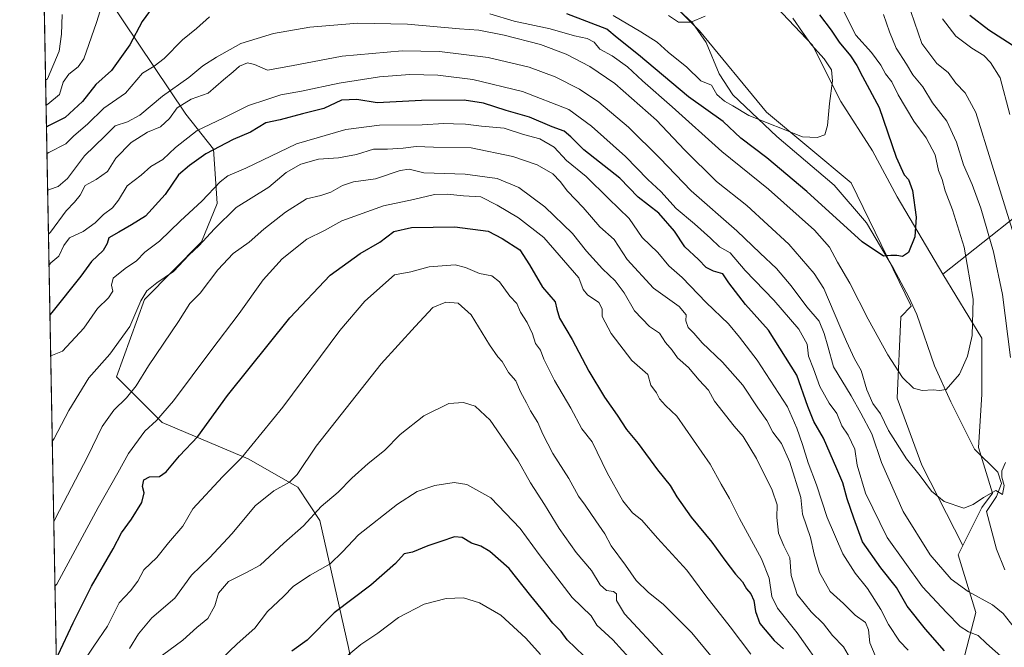
# Model space of a CAD drawing. Units: metres. Extents: x 627658 to 631107, y 4743496 to 4745873.
# Drawn here: x 627658 to 627990, y 4745147 to 4745359 of the extents above; entities that cross this region are included whole.
import ezdxf

# ---------------------------------------------------------------- set-up
doc = ezdxf.new("R2010")
doc.units = ezdxf.units.M
doc.header["$MEASUREMENT"] = 0
for name, color, linetype, lineweight in [('Arbolado forestal CxS', 92, 'Continuous', 0), ('Comarca CxS', 21, 'Continuous', 0), ('Comunidad Autónoma CxS', 142, 'Continuous', 0), ('Corriente natural lineal', 142, 'Continuous', 13), ('Curva de nivel maestra', 30, 'Continuous', 30), ('Curva de nivel normal', 30, 'Continuous', 0), ('Municipio CxS', 4, 'Continuous', 0), ('Pastizal CxS', 92, 'Continuous', 0), ('Provincia CxS', 1, 'Continuous', 0)]:
    doc.layers.add(name, color=color, linetype=linetype, lineweight=lineweight)

# ---------------------------------------------------------------- blocks, each defined once
blk = doc.blocks.new('*U16')
at = {"layer": 'Arbolado forestal CxS', "color": 92, "linetype": 'Continuous', "lineweight": 0}
for points in [[(627768.9205, 4745147.4169, 728.4951000000001), (627759.2615, 4745190.3069, 714.8484000000027), (627751.9057, 4745201.502900001, 710.1938999999985), (627735.0698999995, 4745211.1183, 704.670100000003), (627706.0609999998, 4745223.328500001, 694.6671999999963), (627690.6654000003, 4745238.733700001, 686.6609999999928), (627700.1401000004, 4745264.803500001, 683.6937999999936), (627719.3388, 4745284.3071, 683.7440999999963), (627724.6381999999, 4745297.187700001, 681.0062999999936), (627723.4035, 4745315.5737, 675.0659000000014), (627714.1227000002, 4745327.341700001, 664.5023999999976), (627687.4064999997, 4745367.132099999, 644.7330999999976)], [(627862.3607000001, 4745380.425100001, 636.3387999999978), (627887.3633000003, 4745355.420700001, 639.9949999999953), (627909.9846999999, 4745328.036499999, 643.8942999999999), (627938.5603, 4745304.223300001, 646.4324000000051), (627958.8003000002, 4745262.551100001, 651.4762999999948), (627955.2281, 4745258.9791, 652.2372000000032), (627954.0365000004, 4745231.5943, 656.3711000000039), (627962.3699000003, 4745208.972300001, 658.5016999999935), (627976.1343, 4745181.852299999, 661.4680999999982), (627974.5663000002, 4745178.745100001, 662.4036999999954), (627980.5676999995, 4745159.2291, 666.3929000000062), (627972.2768999999, 4745127.2345, 681.7041000000027)], [(628007.8104999998, 4745303.7959, 676.6059999999999), (627969.4395000003, 4745273.4257, 652.1131000000023), (627954.0380999995, 4745299.459899999, 648.7225000000036), (627945.7045999998, 4745314.939099999, 647.4205999999976), (627934.9889000002, 4745331.608100001, 645.4314000000013), (627925.4643000001, 4745350.658100001, 645.3643000000011), (627905.2237, 4745372.089299999, 642.4648000000016)]]:
    blk.add_polyline3d(points, dxfattribs=at)

msp = doc.modelspace()

# ---------------------------------------------------------------- linework, layer by layer
at = {"layer": 'Arbolado forestal CxS', "color": 92, "linetype": 'Continuous', "lineweight": 0, "extrusion": (-0.003884384825653658, 0.2095136744180618, 0.9777980015250434), "elevation": 992400.889782117, "flags": 128}
msp.add_lwpolyline([(-715522.4123971058, -4627235.572809974), (-715522.4123971057, -4627771.989759994)], dxfattribs=at)
at = {"layer": 'Arbolado forestal CxS', "color": 92, "linetype": 'Continuous', "lineweight": 0}
for points in [[(627715.5544999996, 4745517.365700001, 645.1879000000044), (627720.6771000001, 4745498.299900001, 636.7881000000052), (627731.3931, 4745492.346700001, 635.5481), (627768.3027999997, 4745474.486300001, 635.6898999999976), (627799.2585000005, 4745456.626499999, 630.9345999999932), (627808.7830999997, 4745448.2917, 632.0264000000025), (627836.1677000001, 4745426.860300001, 632.959600000002), (627854.0267000003, 4745417.334899999, 634.8516999999993), (627865.9338999996, 4745420.9057, 637.571299999996), (627871.8870999999, 4745428.049500001, 639.3157000000066), (627877.8403000003, 4745435.193499999, 642.2097000000067), (627878.9584999997, 4745434.554500001, 642.2697000000044), (627884.7971000001, 4745431.218699999, 642.6892999999982), (627886.1750999996, 4745430.431299999, 642.8222999999998), (627882.6026999997, 4745406.6187, 638.937699999995), (627889.7461000001, 4745388.758500001, 639.7945999999939), (627905.2237, 4745372.089299999, 642.4648000000016), (627925.4643000001, 4745350.658100001, 645.3643000000011), (627934.9889000002, 4745331.608100001, 645.4314000000013), (627945.7045999998, 4745314.939099999, 647.4205999999976), (627954.0380999995, 4745299.459899999, 648.7225000000036), (627969.4395000003, 4745273.4257, 652.1131000000023)], [(627675.0909000002, 4745452.504899999, 622.2780999999959), (627701.6256999997, 4745450.674500001, 623.2875000000058), (627725.4386999998, 4745443.530900001, 624.8782000000066), (627757.5859000003, 4745439.958500001, 626.514599999995), (627784.9697000004, 4745434.004100001, 627.7868000000017), (627830.2143000001, 4745405.428500001, 632.749299999996), (627862.3607000001, 4745380.425100001, 636.3387999999978), (627887.3633000003, 4745355.420700001, 639.9949999999953), (627909.9846999999, 4745328.036499999, 643.8942999999999), (627938.5603, 4745304.223300001, 646.4324000000051), (627958.8003000002, 4745262.551100001, 651.4762999999948), (627955.2281, 4745258.9791, 652.2372000000032), (627954.0365000004, 4745231.5943, 656.3711000000039), (627962.3699000003, 4745208.972300001, 658.5016999999935), (627976.1343, 4745181.852299999, 661.4680999999982)], [(627675.0909000002, 4745452.504899999, 622.2780999999959), (627675.3170999996, 4745387.0691, 634.3932000000059), (627682.8176999995, 4745371.4301, 641.2155000000057), (627687.4064999997, 4745367.132099999, 644.7330999999976), (627714.1227000002, 4745327.341700001, 664.5023999999976), (627723.4035, 4745315.5737, 675.0659000000014), (627724.6381999999, 4745297.187700001, 681.0062999999936), (627719.3388, 4745284.3071, 683.7440999999963), (627700.1401000004, 4745264.803500001, 683.6937999999936), (627690.6654000003, 4745238.733700001, 686.6609999999928), (627706.0609999998, 4745223.328500001, 694.6671999999963), (627735.0698999995, 4745211.1183, 704.670100000003), (627751.9057, 4745201.502900001, 710.1938999999985), (627759.2615, 4745190.3069, 714.8484000000027), (627768.9205, 4745147.4169, 728.4951000000001), (627798.0579000004, 4745004.518300001, 778.3779999999971), (627800.7899000002, 4744997.289100001, 780.0950000000012)], [(627972.2768999999, 4745127.2345, 681.7041000000027), (627980.5676999995, 4745159.2291, 666.3929000000062), (627974.5663000002, 4745178.745100001, 662.4036999999954), (627976.1343, 4745181.852299999, 661.4680999999982), (627982.6105000004, 4745194.683900001, 659.7666000000027), (627986.1829000004, 4745199.446900001, 659.1790000000037), (627981.4210999999, 4745214.924900001, 657.6726999999955), (627982.6117000004, 4745232.784700001, 656.3641999999963), (627982.6120999996, 4745251.8345, 655.4544000000024), (627969.4395000003, 4745273.4257, 652.1131000000023), (628007.8104999998, 4745303.7959, 676.6059999999999), (628029.1277000001, 4745312.090500001, 690.9980000000069), (628053.8981, 4745314.3101, 706.3338999999978), (628067.8854, 4745314.131899999, 714.2400000000052), (628083.9001000002, 4745310.208500001, 720.2440999999964), (628104.0968000004, 4745294.984300001, 726.4557000000059), (628127.8327000003, 4745288.1359, 733.4707000000053), (628157.0329, 4745287.203500001, 740.6061000000045), (628185.5247, 4745272.868100001, 740.7486999999965)], [(628068.6261, 4745115.920100001, 683.3521000000037), (628020.4231000004, 4745171.526500001, 668.1913999999961), (628018.1464999998, 4745182.8895, 672.3622999999934), (628018.5537999999, 4745189.8913, 674.1627000000008), (628030.3101000005, 4745201.8871, 681.882500000007), (628075.3132999997, 4745199.5163, 691.1854000000021), (628122.6867000004, 4745208.995300001, 703.0991999999969), (628173.6123000003, 4745224.399499999, 720.5654000000069), (628194.9297000002, 4745231.509099999, 729.4910999999993), (628200.8519000001, 4745240.9889, 733.2575999999973), (628199.6671000002, 4745249.2839, 735.1012000000047), (628199.3103, 4745259.3399, 737.7750999999989), (628193.3075000001, 4745268.039100001, 739.9628999999986), (628185.5247, 4745272.868100001, 740.7486999999965), (628157.0329, 4745287.203500001, 740.6061000000045), (628127.8327000003, 4745288.1359, 733.4707000000053), (628104.0968000004, 4745294.984300001, 726.4557000000059), (628083.9001000002, 4745310.208500001, 720.2440999999964), (628067.8854, 4745314.131899999, 714.2400000000052), (628053.8981, 4745314.3101, 706.3338999999978), (628029.1277000001, 4745312.090500001, 690.9980000000069), (628007.8104999998, 4745303.7959, 676.6059999999999), (627969.4395000003, 4745273.4257, 652.1131000000023)], [(628068.6261, 4745115.920100001, 683.3521000000037), (628020.4231000004, 4745171.526500001, 668.1913999999961), (628018.1464999998, 4745182.8895, 672.3622999999934), (628018.5537999999, 4745189.8913, 674.1627000000008), (628030.3101000005, 4745201.8871, 681.882500000007), (628075.3132999997, 4745199.5163, 691.1854000000021), (628122.6867000004, 4745208.995300001, 703.0991999999969), (628173.6123000003, 4745224.399499999, 720.5654000000069), (628194.9297000002, 4745231.509099999, 729.4910999999993), (628200.8519000001, 4745240.9889, 733.2575999999973), (628199.6671000002, 4745249.2839, 735.1012000000047), (628199.3103, 4745259.3399, 737.7750999999989), (628193.3075000001, 4745268.039100001, 739.9628999999986), (628185.5247, 4745272.868100001, 740.7486999999965), (628157.0329, 4745287.203500001, 740.6061000000045), (628127.8327000003, 4745288.1359, 733.4707000000053), (628104.0968000004, 4745294.984300001, 726.4557000000059), (628083.9001000002, 4745310.208500001, 720.2440999999964), (628067.8854, 4745314.131899999, 714.2400000000052), (628053.8981, 4745314.3101, 706.3338999999978), (628029.1277000001, 4745312.090500001, 690.9980000000069), (628007.8104999998, 4745303.7959, 676.6059999999999), (627969.4395000003, 4745273.4257, 652.1131000000023)], [(627969.4395000003, 4745273.4257, 652.1131000000023), (627982.6120999996, 4745251.8345, 655.4544000000024), (627982.6117000004, 4745232.784700001, 656.3641999999963), (627981.4210999999, 4745214.924900001, 657.6726999999955), (627986.1829000004, 4745199.446900001, 659.1790000000037), (627982.6105000004, 4745194.683900001, 659.7666000000027), (627976.1343, 4745181.852299999, 661.4680999999982)], [(627976.1343, 4745181.852299999, 661.4680999999982), (627974.5663000002, 4745178.745100001, 662.4036999999954), (627980.5676999995, 4745159.2291, 666.3929000000062), (627972.2768999999, 4745127.2345, 681.7041000000027)], [(627976.1343, 4745181.852299999, 661.4680999999982), (627974.5663000002, 4745178.745100001, 662.4036999999954), (627980.5676999995, 4745159.2291, 666.3929000000062), (627972.2768999999, 4745127.2345, 681.7041000000027)]]:
    msp.add_polyline3d(points, dxfattribs=at)
msp.add_polyline3d([(627800.7899000002, 4744997.289100001, 780.0950000000012), (627778.9647000004, 4744995.2555, 774.3257000000012), (627747.4949000003, 4744973.590299999, 765.6763999999966), (627674.7268000003, 4744909.356000001, 731.8751000000047), (627664.7317000005, 4745448.464299999, 621.8579000000027), (627675.0909000002, 4745452.504899999, 622.2780999999959), (627675.3170999996, 4745387.0691, 634.3932000000059), (627682.8176999995, 4745371.4301, 641.2155000000057), (627687.4064999997, 4745367.132099999, 644.7330999999976), (627714.1227000002, 4745327.341700001, 664.5023999999976), (627723.4035, 4745315.5737, 675.0659000000014), (627724.6381999999, 4745297.187700001, 681.0062999999936), (627719.3388, 4745284.3071, 683.7440999999963), (627700.1401000004, 4745264.803500001, 683.6937999999936), (627690.6654000003, 4745238.733700001, 686.6609999999928), (627706.0609999998, 4745223.328500001, 694.6671999999963), (627735.0698999995, 4745211.1183, 704.670100000003), (627751.9057, 4745201.502900001, 710.1938999999985), (627759.2615, 4745190.3069, 714.8484000000027), (627768.9205, 4745147.4169, 728.4951000000001), (627798.0579000004, 4745004.518300001, 778.3779999999971)], close=True, dxfattribs=at)
at = {"layer": 'Comarca CxS', "color": 21, "linetype": 'Continuous', "lineweight": 0, "flags": 128}
msp.add_lwpolyline([(627980.7190366198, 4743501.279567183), (627700.9300009707, 4743496.01998254), (627658.0400009698, 4745809.399982516), (628430.2965813128, 4745823.917703931), (630709.6397018601, 4745866.767281748), (630942.8605775099, 4745871.151622118), (631047.5787208264, 4745873.120227982), (631062.4600009962, 4745873.399982516), (631077.5980999996, 4745078.9374), (631100.7430355159, 4743864.270201781), (631106.5400009962, 4743560.03998254), (630881.7887000003, 4743555.8151), (630775.0756000008, 4743553.8091), (630733.4173000006, 4743553.026000001), (630643.7692000008, 4743551.340700001), (630627.3956000002, 4743551.0329), (630262.5691314476, 4743544.174685258)], close=True, dxfattribs=at)
at = {"layer": 'Comunidad Autónoma CxS', "color": 142, "linetype": 'Continuous', "lineweight": 0, "flags": 128}
msp.add_lwpolyline([(627980.7190366198, 4743501.279567183), (627700.9300009707, 4743496.01998254), (627658.0400009698, 4745809.399982516), (628430.2965813128, 4745823.917703931), (630709.6397018601, 4745866.767281748), (630942.8605775099, 4745871.151622118), (631047.5787208264, 4745873.120227982), (631062.4600009962, 4745873.399982516), (631077.5980999996, 4745078.9374), (631100.7430355159, 4743864.270201781), (631106.5400009962, 4743560.03998254), (630881.7887000003, 4743555.8151), (630775.0756000008, 4743553.8091), (630733.4173000006, 4743553.026000001), (630643.7692000008, 4743551.340700001), (630627.3956000002, 4743551.0329), (630262.5691314476, 4743544.174685258)], close=True, dxfattribs=at)
at = {"layer": 'Corriente natural lineal', "color": 142, "linetype": 'Continuous', "lineweight": 13}
msp.add_polyline3d([(627990.3257999998, 4745173.6589, 661.5090000000055), (627987.5741999998, 4745180.6439, 660.6803000000073), (627984.1021999996, 4745193.3398, 659.9057999999932), (627987.5201000003, 4745198.420100001, 659.284599999999), (627989.2701000003, 4745202.7401, 659.2473000000027), (627987.9301000005, 4745206.5701, 658.6291999999958), (627980.1501000002, 4745214.390100001, 657.648000000001), (627972.1401000004, 4745230.340100001, 655.3111999999965), (627966.5701000001, 4745242.4801, 653.6808000000019), (627960.6901000004, 4745259.7601, 651.7776000000014), (627957.9600999998, 4745265.600099999, 651.1046999999963), (627952.8400999998, 4745275.280099999, 650.1218999999984), (627943.6801000005, 4745290.690099999, 648.2209000000003), (627932.8000999996, 4745303.360099999, 646.6603000000032), (627913.4001000002, 4745319.870100001, 645.8380999999936), (627898.6101000002, 4745333.850099999, 643.5774999999994), (627893.9901000002, 4745340.970100001, 642.0865999999951), (627889.6001000004, 4745351.550100001, 640.4486000000034), (627885.0401, 4745358.190099999, 639.7639000000054), (627871.5401, 4745370.790100001, 637.5883000000031)], dxfattribs=at)
at = {"layer": 'Curva de nivel maestra', "color": 30, "linetype": 'Continuous', "lineweight": 30, "flags": 128}
for points, elevation in [([(627703.9100000003, 4745364.920100001), (627699.4000000004, 4745358.620100001), (627695.1799999997, 4745350.790100001), (627689, 4745342.110099999), (627683.7300000006, 4745337.4101), (627679.2100000001, 4745331.640100001), (627673.3300000001, 4745326.1801), (627667.7199999997, 4745323.390100001), (627667.0582999998, 4745322.974500001)], 650), ([(627927.8300000001, 4745360.920100001), (627931.75, 4745355.700099999), (627934.4600000001, 4745351.640100001), (627938.2699999996, 4745347.030099999), (627940.4400000004, 4745343.7601), (627942.3300000001, 4745340.050100001), (627947.9699999997, 4745329.600099999), (627953.6600000003, 4745312.800100001), (627956.4000000004, 4745306.880100001), (627957.8200000003, 4745305.360099999), (627959.1799999997, 4745301.5601), (627960.4600000001, 4745292.640100001), (627959.9400000004, 4745286.0001), (627957.8399999999, 4745280.6501), (627955.7800000003, 4745279.300100001), (627953.8799999999, 4745279.690099999), (627951.8399999999, 4745279.6601), (627949.4400000004, 4745279.440099999), (627942.2100000001, 4745284.300100001), (627923.5700000003, 4745301.220100001), (627910.0300000003, 4745312.620100001), (627901.2400000002, 4745319.2301), (627895.2999999998, 4745324.890100001), (627883.5999999996, 4745333.170100001), (627866.8200000003, 4745347.4001), (627859.54, 4745353.120100001), (627856.1100000005, 4745356.050100001), (627842.5700000003, 4745361.1801)], 650), ([(627978.5599999997, 4745360.8101), (627984.8899999997, 4745355.800100001), (627992.8200000003, 4745350.710100001)], 675), ([(627970, 4745146.3101), (627963.5300000003, 4745153.670100001), (627957.4100000003, 4745161.340100001), (627953.7699999996, 4745167.670100001), (627948.5099999999, 4745174.300100001), (627942.3799999999, 4745183.120100001), (627939.3799999999, 4745191.100099999), (627937.1799999997, 4745197.610099999), (627935.7199999997, 4745202.9801), (627933.6399999997, 4745207.6601), (627929.2199999997, 4745218.0001), (627925.9600000001, 4745223.690099999), (627923.8600000005, 4745228.770099999), (627920.1900000004, 4745239.270099999), (627910.6200000001, 4745254.540100001), (627902.8700000001, 4745263.200099999), (627897.2599999999, 4745270.5101), (627895.1900000004, 4745273.460100001), (627892.0599999997, 4745274.4101), (627889.5899999999, 4745275.670100001), (627887.0499999998, 4745278.3201), (627882.3600000005, 4745282.6501), (627878.9000000004, 4745287.9001), (627873.6699999999, 4745293.920100001), (627866.6699999999, 4745299.3101), (627860.4199999999, 4745305.780099999), (627848.3099999997, 4745315.290100001), (627843.9900000002, 4745319.7501), (627841.7100000001, 4745321.620100001), (627837.6699999999, 4745323.110099999), (627830.0099999999, 4745326.370100001), (627822.1799999997, 4745328.620100001), (627814.5199999996, 4745331.100099999), (627808, 4745332.030099999), (627793.6200000001, 4745332.020099999), (627778.6100000005, 4745331.1501), (627771.7300000006, 4745332.3101), (627766.6399999997, 4745332.050100001), (627760.6699999999, 4745329.280099999), (627753.4900000002, 4745327.520099999), (627745.8600000005, 4745325.470100001), (627741.0199999996, 4745324.420100001), (627735.9299999997, 4745321.2301), (627730.04, 4745318.8301), (627720.79, 4745314.0001), (627715.2699999996, 4745310.030099999), (627711.6399999997, 4745306.9301), (627707.0899999999, 4745300.300100001), (627700.4299999997, 4745292.9101), (627695.7000000002, 4745289.9801), (627691.4600000001, 4745287.520099999), (627688.1200000001, 4745285.610099999), (627687.5999999996, 4745283.670100001), (627686.1799999997, 4745281.340100001), (627682.25, 4745277.620100001), (627678.7100000001, 4745272.6601), (627668.8799999999, 4745260.4901), (627668.2319999998, 4745259.669600001)], 675), ([(627671.0300000003, 4745144.9101), (627676.1200000001, 4745155.7301), (627682.3099999997, 4745168.100099999), (627689.5300000003, 4745180.7401), (627692.3600000005, 4745186.0601), (627695.7800000003, 4745190.780099999), (627699.2000000002, 4745196.370100001), (627700.0800000001, 4745199.5601), (627699.5, 4745201.780099999), (627699.9199999999, 4745204.030099999), (627701.79, 4745205.020099999), (627705.1900000004, 4745205.110099999), (627707.4699999997, 4745206.640100001), (627711.9800000006, 4745212.040100001), (627718.1200000001, 4745218.600099999), (627728.1699999999, 4745232.4801), (627749.1100000005, 4745258.600099999), (627762.7999999998, 4745273.020099999), (627772.9400000004, 4745280.340100001), (627779.5599999997, 4745284.1601), (627784.29, 4745287.800100001), (627790.2300000006, 4745289.090100001), (627804.79, 4745289.300100001), (627816.1100000005, 4745287.8301), (627820.8099999997, 4745285.380100001), (627826.7100000001, 4745281.610099999), (627829.9500000002, 4745276.520099999), (627834.4000000004, 4745268.9801), (627838.6900000004, 4745264.100099999), (627839.2000000002, 4745261.620100001), (627840.1799999997, 4745258.540100001), (627844.4199999999, 4745251.3301), (627850.0499999998, 4745240.630100001), (627855.2699999996, 4745231.840100001), (627859.5800000001, 4745225.8201), (627862.7699999996, 4745221.0001), (627866.6600000003, 4745216.2501), (627873.1399999997, 4745207.370100001), (627877.4000000004, 4745202.0601), (627879.6600000003, 4745198.2401), (627884.5099999999, 4745191.420100001), (627891.54, 4745182.9901), (627895.8700000001, 4745176.9301), (627899.5, 4745172.210100001), (627901.8600000005, 4745169.5601), (627903.2199999997, 4745167.2401), (627904.6799999997, 4745165.5601), (627905.6500000004, 4745163.340100001), (627906.2000000002, 4745159.600099999), (627907.6600000003, 4745155.530099999), (627912.5800000001, 4745149.800100001), (627915.6600000003, 4745147.020099999)], 700), ([(627848.3799999999, 4745144.620100001), (627842.7400000002, 4745149.9901), (627840.6299999999, 4745152.850099999), (627837.8799999999, 4745155.670100001), (627834.9900000002, 4745159.3201), (627830.4400000004, 4745164.8101), (627823.2000000002, 4745174.040100001), (627816.6500000004, 4745179.800100001), (627813.54, 4745181.600099999), (627810.3899999997, 4745182.630100001), (627807.2999999998, 4745184.540100001), (627804.6799999997, 4745184.790100001), (627800.0899999999, 4745183.1501), (627795.7199999997, 4745181.710100001), (627790.5, 4745179.590100001), (627787.7599999999, 4745179.0701), (627784.7599999999, 4745175.7501), (627776.4299999997, 4745168.5001), (627764.0899999999, 4745159.0801), (627754.9600000001, 4745149.850099999), (627749.8200000003, 4745146.1601)], 725)]:
    msp.add_lwpolyline(points, dxfattribs=dict(at, elevation=elevation))
at = {"layer": 'Curva de nivel normal', "color": 30, "linetype": 'Continuous', "lineweight": 0, "flags": 128}
for points, elevation in [([(627666.9210000001, 4745330.378699999), (627667.5800000001, 4745330.689999999), (627671.4800000006, 4745334), (627672.75, 4745338.16), (627674.5999999996, 4745340.810000001), (627677.7599999999, 4745343.350000001), (627679.6200000001, 4745346), (627683.9699999997, 4745358.33), (627686.3200000003, 4745365.84)], 645), ([(627666.7648999998, 4745338.799799999), (627667.4199999999, 4745339.26), (627671.3600000005, 4745348.630000001), (627672.1900000004, 4745354.289999999), (627672.3399999999, 4745361)], 640), ([(627667.2242000002, 4745314.028899999), (627667.8799999999, 4745314.380000001), (627673.5499999998, 4745317.350000001), (627676.29, 4745320.039999999), (627680.9000000004, 4745324.029999999), (627686.4600000001, 4745329.34), (627693.6799999997, 4745334.460000001), (627699.4800000006, 4745341.16), (627703.4299999997, 4745343.600000001), (627706.7199999997, 4745346.17), (627712.9299999997, 4745352.460000001), (627717.6299999999, 4745356.220000001), (627722.0700000003, 4745360.17)], 655), ([(627816.6799999997, 4745361.25), (627824.8600000005, 4745358.77), (627837.0199999996, 4745356.199999999), (627845.1799999997, 4745353.76), (627849.4699999997, 4745352.930000001), (627851.8399999999, 4745351.65), (627853.7400000002, 4745349.279999999), (627857.9400000004, 4745347.01), (627863.1100000005, 4745343.310000001), (627868.1399999997, 4745338.600000001), (627878.1299999999, 4745329.850000001), (627894.8700000001, 4745314.710000001), (627910.6299999999, 4745302.100000001), (627926.1200000001, 4745288.180000001), (627931.1600000003, 4745282.539999999), (627933.8799999999, 4745277.480000001), (627938.0199999996, 4745270.380000001), (627944.2300000006, 4745258.16), (627950.9000000004, 4745246.15), (627955.8399999999, 4745238.550000001), (627959.5199999996, 4745234.970000001), (627962.4600000001, 4745234.17), (627966.1699999999, 4745234.41), (627968.3099999997, 4745234.140000001), (627970.5099999999, 4745234.460000001), (627975.0599999997, 4745239.59), (627977.7999999998, 4745245.67), (627979.29, 4745252.67), (627979.6699999999, 4745265), (627976.6399999997, 4745282.439999999), (627972.6799999997, 4745295.08), (627970.2000000002, 4745301.439999999), (627969.25, 4745305.33), (627967.9600000001, 4745308.32), (627966.8200000003, 4745313.67), (627963.7999999998, 4745319.34), (627959.6100000005, 4745324.939999999), (627954.3600000005, 4745333.880000001), (627952.2000000002, 4745338.32), (627950.0499999998, 4745340.99), (627948.4800000006, 4745343.930000001), (627945.4100000003, 4745348.17), (627940.0599999997, 4745354.060000001), (627936.0700000003, 4745362)], 655), ([(627858.2400000002, 4745360.66), (627867.5300000003, 4745355.119999999), (627873.0700000003, 4745351.640000001), (627876.75, 4745348.24), (627883.0899999999, 4745343.16), (627887.7800000003, 4745338.619999999), (627891.3899999997, 4745337.130000001), (627893.1600000003, 4745334.01), (627895.7300000006, 4745331.720000001), (627898.5899999999, 4745330.140000001), (627904, 4745326.91), (627922.1399999997, 4745319.66), (627927.04, 4745319.49), (627929.5700000003, 4745320.4), (627930.5300000003, 4745323.52), (627931.2100000001, 4745330.980000001), (627932.2599999999, 4745338.609999999), (627931.8499999996, 4745342.289999999), (627929.4000000004, 4745345.980000001), (627925.1600000003, 4745350.730000001), (627922.0800000001, 4745354.970000001), (627918.8499999996, 4745359.76)], 645), ([(627876.8899999997, 4745360.630000001), (627880.2100000001, 4745358.449999999), (627884.4500000002, 4745358.34), (627889.2300000006, 4745360.41)], 640), ([(627992.2999999998, 4745245.32), (627989.5099999999, 4745266.539999999), (627986.5499999998, 4745280.92), (627982.29, 4745295.640000001), (627979.3700000001, 4745303.609999999), (627976.3700000001, 4745310.279999999), (627973.9900000002, 4745317.9), (627970.7400000002, 4745324.980000001), (627965.8899999997, 4745331.140000001), (627962.6500000004, 4745336.560000001), (627959.3200000003, 4745340.59), (627957.1299999999, 4745344.180000001), (627953.7000000002, 4745349.58), (627951.4400000004, 4745355.08), (627949.4400000004, 4745361.02)], 660), ([(627993.3600000005, 4745286.65), (627986.0999999996, 4745310.189999999), (627980.5899999999, 4745327.880000001), (627976.9500000002, 4745334.550000001), (627973.8399999999, 4745337.869999999), (627971.25, 4745341.359999999), (627967.4199999999, 4745344.480000001), (627962.3600000005, 4745351.16), (627958.6299999999, 4745361.980000001)], 665), ([(627991.9800000006, 4745327.24), (627988.8200000003, 4745339.560000001), (627985.4900000002, 4745344.810000001), (627983.2599999999, 4745347.199999999), (627979.1600000003, 4745349.66), (627973.7800000003, 4745353.680000001), (627969.2999999998, 4745359.539999999)], 670), ([(627667.4548000004, 4745301.591499999), (627668.1200000001, 4745301.949999999), (627670.9900000002, 4745302.91), (627674.2199999997, 4745305.640000001), (627679.9400000004, 4745313.279999999), (627686.7199999997, 4745319.92), (627690.2699999996, 4745323.42), (627694.4600000001, 4745324.779999999), (627698.6100000005, 4745327.039999999), (627706.2100000001, 4745333.460000001), (627715.0599999997, 4745339.680000001), (627719.8300000001, 4745343.680000001), (627724.4800000006, 4745346.58), (627732.6500000004, 4745351.24), (627743.6699999999, 4745354.609999999), (627755.9600000001, 4745356.730000001), (627772.1100000005, 4745358.09), (627788.8799999999, 4745357.730000001), (627806.4299999997, 4745356.17), (627812.8799999999, 4745355.699999999), (627821.4100000003, 4745354.050000001), (627833.7400000002, 4745350.890000001), (627842.3399999999, 4745347.57), (627850.3399999999, 4745343.41), (627858.75, 4745337.680000001), (627864.4299999997, 4745332.730000001), (627872.8499999996, 4745325.279999999), (627882.2400000002, 4745315.279999999), (627893.0599999997, 4745304.640000001), (627903.3399999999, 4745296.529999999), (627917.5, 4745283.529999999), (627926.0199999996, 4745273.58), (627929.2800000003, 4745268.57), (627934.6399999997, 4745255.810000001), (627936.8799999999, 4745250.699999999), (627939.5999999996, 4745244.83), (627941.9100000003, 4745240.850000001), (627943.7800000003, 4745234.359999999), (627945.8399999999, 4745229.76), (627948.3700000001, 4745226.279999999), (627951.0999999996, 4745220.67), (627957.1600000003, 4745211.07), (627961.79, 4745205.369999999), (627965.5899999999, 4745200.199999999), (627969.8399999999, 4745196.730000001), (627976.5300000003, 4745194.42), (627979.6100000005, 4745195.640000001), (627983.1200000001, 4745198.02), (627987.3399999999, 4745200.380000001), (627989.5700000003, 4745199.060000001), (627990.1500000004, 4745202.039999999), (627989.3099999997, 4745204.890000001), (627989.3499999996, 4745207.08), (627990.6200000001, 4745209.880000001)], 660), ([(627667.7270000001, 4745286.9088), (627668.3799999999, 4745287.529999999), (627673.7000000002, 4745294.77), (627676.5, 4745297.67), (627678.4000000004, 4745300), (627680.1799999997, 4745303.25), (627683.8099999997, 4745305.310000001), (627687.6799999997, 4745308.02), (627690.4900000002, 4745312.529999999), (627695.6799999997, 4745317.779999999), (627701.1299999999, 4745321.26), (627705.5199999996, 4745323.039999999), (627708.5800000001, 4745325.84), (627711.1900000004, 4745329.539999999), (627715.9100000003, 4745332.439999999), (627721.6699999999, 4745334.4), (627726.8300000001, 4745338.970000001), (627730.04, 4745341.67), (627732.2000000002, 4745343.560000001), (627734.8399999999, 4745344.710000001), (627737.2199999997, 4745344.130000001), (627741.6399999997, 4745342.16), (627749.6900000004, 4745343.66), (627766.7599999999, 4745346.949999999), (627787.0899999999, 4745348.699999999), (627799.5999999996, 4745348.480000001), (627816.0199999996, 4745346.449999999), (627829.9400000004, 4745343.180000001), (627838.6900000004, 4745339.939999999), (627846.8600000005, 4745335.77), (627853.4400000004, 4745331.350000001), (627863.4100000003, 4745322.980000001), (627873.9600000001, 4745312.539999999), (627884.5599999997, 4745301.470000001), (627899.9500000002, 4745287.970000001), (627907.8099999997, 4745280.49), (627913.2999999998, 4745275.32), (627918.2400000002, 4745269.480000001), (627923.5099999999, 4745262.32), (627927.7199999997, 4745257.57), (627929.3799999999, 4745253.33), (627930.6500000004, 4745249.140000001), (627932.5, 4745242.119999999), (627938.5499999998, 4745232.359999999), (627941.75, 4745226.5), (627945.5300000003, 4745219.560000001), (627948.7699999996, 4745209.810000001), (627956.04, 4745193.359999999), (627965.1100000005, 4745178.699999999), (627972.25, 4745170.470000001), (627977.9600000001, 4745166.289999999), (627986.2100000001, 4745161.859999999), (627989.7999999998, 4745158.859999999), (627993.4600000001, 4745154.140000001)], 665), ([(627667.9230000004, 4745276.3369), (627668.5700000003, 4745277.17), (627671.2800000003, 4745279.5), (627672.9500000002, 4745283), (627674.8200000003, 4745285.66), (627679.4800000006, 4745287.800000001), (627683.4900000002, 4745290.720000001), (627686.3300000001, 4745293.539999999), (627689.4000000004, 4745295.77), (627691.3899999997, 4745298.359999999), (627694.2599999999, 4745303.199999999), (627699.0700000003, 4745306.83), (627702.2300000006, 4745309.689999999), (627706.3200000003, 4745312.039999999), (627710.6200000001, 4745316.130000001), (627717.9299999997, 4745321.859999999), (627726.7300000006, 4745326.01), (627735.25, 4745330.25), (627741.4299999997, 4745332.27), (627746.0899999999, 4745333.859999999), (627753.0899999999, 4745335.100000001), (627765.8499999996, 4745337.800000001), (627779.4400000004, 4745339.949999999), (627789.6799999997, 4745340.76), (627799.0800000001, 4745340.529999999), (627810.8499999996, 4745339.100000001), (627827.6200000001, 4745334.980000001), (627843.2599999999, 4745328.949999999), (627850.8700000001, 4745323.34), (627862.4000000004, 4745313.130000001), (627869.9500000002, 4745305.32), (627874.3399999999, 4745301.25), (627879.4400000004, 4745295.49), (627885.6699999999, 4745290.350000001), (627891.0899999999, 4745285.470000001), (627894.0899999999, 4745282.57), (627897.7300000006, 4745280.550000001), (627902.7800000003, 4745274.65), (627912.4199999999, 4745264.600000001), (627920.8499999996, 4745254.869999999), (627923.6399999997, 4745249.82), (627924.1500000004, 4745245.74), (627925.8399999999, 4745241.41), (627927.9400000004, 4745235.51), (627931.1399999997, 4745229.9), (627933.6200000001, 4745226.369999999), (627935.3799999999, 4745222.199999999), (627937.5199999996, 4745219.09), (627939.79, 4745214.359999999), (627940.5800000001, 4745208.91), (627943.3399999999, 4745199.52), (627950.6500000004, 4745184.560000001), (627962.6200000001, 4745167.859999999), (627970.6900000004, 4745159.279999999), (627975.3200000003, 4745154.480000001), (627978.0899999999, 4745152.680000001), (627981.3600000005, 4745151.430000001), (627984.1699999999, 4745148.77), (627990, 4745143.640000001)], 670), ([(627668.4864999996, 4745245.943200001), (627669.1500000004, 4745246.02), (627672.4800000006, 4745247.41), (627679.6299999999, 4745255.130000001), (627684.2300000006, 4745261.850000001), (627687.9800000006, 4745265.4), (627689.4800000006, 4745267.67), (627688.9800000006, 4745269.67), (627689.5800000001, 4745271.980000001), (627693.5899999999, 4745275.24), (627697.4299999997, 4745277.84), (627700.25, 4745280.76), (627705.1600000003, 4745284.52), (627712.3099999997, 4745291.34), (627719.5, 4745298), (627725.6500000004, 4745304.49), (627728.2199999997, 4745306.58), (627734.3300000001, 4745309.189999999), (627751.4000000004, 4745317.350000001), (627768.0899999999, 4745322.16), (627779.4199999999, 4745323.59), (627793.75, 4745323.810000001), (627801.1299999999, 4745324.230000001), (627804.3499999996, 4745324.060000001), (627808.4000000004, 4745323.980000001), (627813.8600000005, 4745323.34), (627821.4299999997, 4745322.619999999), (627828.0199999996, 4745320.5), (627833.4500000002, 4745319.029999999), (627838.3200000003, 4745316.230000001), (627842.4600000001, 4745311.720000001), (627849.1299999999, 4745306.380000001), (627856.6399999997, 4745298.890000001), (627863.6100000005, 4745292.180000001), (627868.0199999996, 4745285.779999999), (627873.25, 4745280.67), (627877.0300000003, 4745276.180000001), (627881.5199999996, 4745272.26), (627889.6200000001, 4745263.77), (627897.0899999999, 4745256.59), (627900.8399999999, 4745252.08), (627906.75, 4745244.4), (627917.04, 4745228.58), (627920.1600000003, 4745221.4), (627922.0499999998, 4745215.939999999), (627923.9500000002, 4745209.74), (627926.7699999996, 4745202.34), (627930.3799999999, 4745191.34), (627935.6500000004, 4745179.01), (627939.8399999999, 4745172.5), (627944.0199999996, 4745167.380000001), (627948.5199999996, 4745160.289999999), (627951.1299999999, 4745155.16), (627954.8099999997, 4745149.619999999), (627957.7699999996, 4745146.57)], 680), ([(627947.5499999998, 4745142.59), (627944.7699999996, 4745149), (627944.3300000001, 4745153.359999999), (627943.2999999998, 4745155.810000001), (627939.8799999999, 4745158.33), (627935.9500000002, 4745162.24), (627931.4600000001, 4745166.369999999), (627927.8200000003, 4745172.730000001), (627925.9800000006, 4745178.930000001), (627924.8300000001, 4745184.57), (627922.1200000001, 4745192.4), (627921.54, 4745198), (627917.79, 4745209.92), (627914.9600000001, 4745216.24), (627912.0599999997, 4745220.130000001), (627910.0999999996, 4745224.039999999), (627907.0499999998, 4745228.289999999), (627902, 4745235.970000001), (627895.1600000003, 4745243.66), (627888.25, 4745250.26), (627885.4299999997, 4745253.49), (627883.5300000003, 4745255.359999999), (627882.7100000001, 4745257.59), (627882.8099999997, 4745259.710000001), (627880.4900000002, 4745262.51), (627871.8700000001, 4745268.689999999), (627862.9699999997, 4745278.33), (627858.5499999998, 4745285.08), (627853.6900000004, 4745289.390000001), (627848.0800000001, 4745295.82), (627842.8499999996, 4745301.430000001), (627840.4000000004, 4745304.640000001), (627837.9100000003, 4745307.210000001), (627832.6200000001, 4745310.300000001), (627824.3399999999, 4745313.100000001), (627810.3099999997, 4745315.980000001), (627797.6399999997, 4745316.25), (627791.8099999997, 4745316.449999999), (627787.4299999997, 4745315.869999999), (627782.0899999999, 4745315.600000001), (627777.3899999997, 4745315.550000001), (627771.6299999999, 4745313.74), (627765.54, 4745312.640000001), (627758.8399999999, 4745312.220000001), (627752.8600000005, 4745310.5), (627747.9199999999, 4745307.66), (627742.0899999999, 4745302.779999999), (627731.0899999999, 4745295.84), (627723.7599999999, 4745288.640000001), (627718.4299999997, 4745282.939999999), (627715.1399999997, 4745279.789999999), (627709.9299999997, 4745274.289999999), (627704.2699999996, 4745270.439999999), (627700.8799999999, 4745267.779999999), (627698.8799999999, 4745264.34), (627695.2400000002, 4745255.67), (627688.4900000002, 4745246.34), (627681.3200000003, 4745238.449999999), (627674.5899999999, 4745227.41), (627669.6699999999, 4745217.939999999), (627669.0247999999, 4745216.908500001)], 685), ([(627669.5262000002, 4745189.865), (627670.1699999999, 4745191.109999999), (627680.8799999999, 4745211.810000001), (627685.8399999999, 4745221.970000001), (627689.7999999998, 4745227.5), (627694.0800000001, 4745231.67), (627697.3399999999, 4745235.67), (627701.5300000003, 4745242.439999999), (627711.5999999996, 4745257.4), (627715.4000000004, 4745263.439999999), (627718.8700000001, 4745267), (627724.8600000005, 4745274.82), (627730.0199999996, 4745280.33), (627735.4299999997, 4745284.230000001), (627740.4299999997, 4745288.539999999), (627747.6799999997, 4745294.27), (627754.7999999998, 4745298.82), (627759.6100000005, 4745299.930000001), (627763.0300000003, 4745301.029999999), (627766.8799999999, 4745303.34), (627770.6600000003, 4745304.539999999), (627778.0899999999, 4745305.529999999), (627786.3499999996, 4745308.350000001), (627789.4500000002, 4745308.850000001), (627794.3200000003, 4745307.619999999), (627808.3300000001, 4745307.16), (627819.0700000003, 4745305.600000001), (627826.4600000001, 4745302.609999999), (627835.2000000002, 4745296.100000001), (627844.5599999997, 4745287.140000001), (627849.1900000004, 4745281.100000001), (627854.5999999996, 4745275.180000001), (627858.9500000002, 4745271.180000001), (627861.9400000004, 4745267.119999999), (627865.4500000002, 4745261.01), (627870.4400000004, 4745255.680000001), (627873.8099999997, 4745253.470000001), (627875.9299999997, 4745250.380000001), (627878.1799999997, 4745247.689999999), (627879.9699999997, 4745245.17), (627883.6200000001, 4745241.84), (627887.25, 4745237.57), (627890.3499999996, 4745234.26), (627892.4600000001, 4745230.52), (627899.0199999996, 4745222.08), (627902.0899999999, 4745218.66), (627906.5700000003, 4745211.15), (627911.9000000004, 4745200.480000001), (627913.5199999996, 4745195.51), (627913.4699999997, 4745191.33), (627914.0099999999, 4745185.99), (627915.8200000003, 4745181.730000001), (627917.8200000003, 4745177.730000001), (627918.2599999999, 4745171.77), (627920.3399999999, 4745165.310000001), (627924.9600000001, 4745159.470000001), (627929.1500000004, 4745155.359999999), (627932.1600000003, 4745151.5), (627935.9699999997, 4745147.640000001), (627938.2699999996, 4745143.619999999)], 690), ([(627669.9302000003, 4745168.074899999), (627670.5899999999, 4745168.789999999), (627684.4800000006, 4745194.67), (627691.1200000001, 4745206.390000001), (627694.6900000004, 4745212.880000001), (627700.29, 4745220.390000001), (627704.2000000002, 4745224), (627709.8899999997, 4745230.640000001), (627722.4900000002, 4745247.560000001), (627732.1100000005, 4745260.15), (627740.1500000004, 4745271.42), (627746.5999999996, 4745278.57), (627754.9299999997, 4745285.220000001), (627760.9000000004, 4745288.119999999), (627766.7199999997, 4745291.33), (627780.7599999999, 4745296.449999999), (627790.9000000004, 4745298.600000001), (627797.9900000002, 4745300.220000001), (627802.2400000002, 4745300.41), (627807.7599999999, 4745299.75), (627813.5999999996, 4745299.51), (627819.1200000001, 4745296.680000001), (627826.2400000002, 4745292.390000001), (627834.7999999998, 4745285.699999999), (627846.6100000005, 4745272.140000001), (627848.1100000005, 4745268.180000001), (627849.5800000001, 4745266.369999999), (627853.3799999999, 4745263.84), (627854.5, 4745261.67), (627854.5499999998, 4745259.140000001), (627857.5300000003, 4745253.4), (627864.5599999997, 4745244.26), (627869.9100000003, 4745239.539999999), (627870.9699999997, 4745235.930000001), (627872.8600000005, 4745233.34), (627873.7999999998, 4745231.369999999), (627875.8700000001, 4745229.060000001), (627879.75, 4745225.439999999), (627890.9900000002, 4745209.230000001), (627894.5999999996, 4745202.51), (627897.4800000006, 4745197.720000001), (627900.8799999999, 4745190.980000001), (627908.2400000002, 4745177.359999999), (627910.9000000004, 4745170.859999999), (627911.7800000003, 4745164.67), (627913.6799999997, 4745160.67), (627920.2699999996, 4745152.34), (627929.6399999997, 4745139.119999999)], 695), ([(627671.2999999998, 4745130.310000001), (627683.04, 4745147.83), (627687.6900000004, 4745154.640000001), (627691.5499999998, 4745162.460000001), (627695.4199999999, 4745166.52), (627697.8499999996, 4745169.800000001), (627699.8799999999, 4745173.67), (627704.3099999997, 4745177.84), (627708.2599999999, 4745182.779999999), (627713.0899999999, 4745188.359999999), (627716.4400000004, 4745194.180000001), (627726.4100000003, 4745204.970000001), (627732.8499999996, 4745211.380000001), (627746.7999999998, 4745228.560000001), (627766.0499999998, 4745254.42), (627774.4299999997, 4745264.300000001), (627784.4400000004, 4745273.210000001), (627789.9299999997, 4745274.189999999), (627796.1600000003, 4745275.810000001), (627804.9100000003, 4745276.560000001), (627808.4000000004, 4745275.640000001), (627813.1799999997, 4745273.66), (627817.2999999998, 4745272.84), (627819.8600000005, 4745270.800000001), (627823.4000000004, 4745265.960000001), (627825.7000000002, 4745263.51), (627826.9600000001, 4745260.539999999), (627829.2100000001, 4745257.119999999), (627830.9800000006, 4745253.25), (627832.0599999997, 4745250.02), (627833.7400000002, 4745247.699999999), (627834.8099999997, 4745244.699999999), (627838.4199999999, 4745237.470000001), (627843.9500000002, 4745228.119999999), (627847.7100000001, 4745221.17), (627851.1299999999, 4745216.789999999), (627856.1799999997, 4745206.369999999), (627861.54, 4745196.880000001), (627864.7999999998, 4745192.880000001), (627867.9199999999, 4745190.42), (627873.2199999997, 4745184.359999999), (627883.0599999997, 4745173.5), (627889.54, 4745164.880000001), (627897.6699999999, 4745154.439999999), (627904.6299999999, 4745145.180000001)], 705), ([(627695.0899999999, 4745147.060000001), (627698.0899999999, 4745151.99), (627702.6600000003, 4745157.49), (627710.3499999996, 4745164.100000001), (627715.9900000002, 4745171.800000001), (627722.0899999999, 4745177.66), (627729.7599999999, 4745185.84), (627737.4299999997, 4745195.199999999), (627743.7599999999, 4745200.26), (627749.0899999999, 4745203.180000001), (627751.6799999997, 4745205.74), (627758.0999999996, 4745215.4), (627780.0099999999, 4745243.140000001), (627791.4299999997, 4745255.720000001), (627797.4299999997, 4745262.140000001), (627801.8200000003, 4745263.92), (627805.9600000001, 4745263.640000001), (627810.3200000003, 4745259.699999999), (627816.54, 4745249.49), (627819.2699999996, 4745245.51), (627820.7800000003, 4745243.859999999), (627822.8899999997, 4745240.16), (627825.4400000004, 4745237.350000001), (627827.0199999996, 4745233.67), (627828.9800000006, 4745230), (627830.3200000003, 4745227.26), (627832.8200000003, 4745223.390000001), (627834.4500000002, 4745219.359999999), (627837.9199999999, 4745212.83), (627843.3200000003, 4745204.4), (627846.5499999998, 4745198.470000001), (627848.7999999998, 4745195.42), (627852.4100000003, 4745190.109999999), (627855.4699999997, 4745185.82), (627857.5599999997, 4745181.779999999), (627862.3399999999, 4745175.25), (627866.04, 4745170), (627870.1200000001, 4745165.930000001), (627875.0499999998, 4745162.07), (627884.7999999998, 4745152.380000001), (627891.1299999999, 4745144.640000001)], 710), ([(627706.2199999997, 4745144.880000001), (627713.0899999999, 4745149.960000001), (627717.7599999999, 4745154.199999999), (627721.5099999999, 4745157.210000001), (627723.9100000003, 4745161.52), (627725.0800000001, 4745165.710000001), (627728.4900000002, 4745169.75), (627734.5, 4745172.74), (627739.2000000002, 4745175.25), (627747.1399999997, 4745182.67), (627753.7400000002, 4745188.430000001), (627759.6900000004, 4745195.02), (627765.4100000003, 4745199.789999999), (627770.0599999997, 4745204.539999999), (627775.5800000001, 4745209.470000001), (627781.1299999999, 4745213.880000001), (627786.4299999997, 4745219.24), (627794.3799999999, 4745225.640000001), (627802.8300000001, 4745229.75), (627807.7599999999, 4745230.039999999), (627811.6500000004, 4745228.810000001), (627816.7100000001, 4745224.16), (627826.1399999997, 4745210.380000001), (627830.3200000003, 4745202.970000001), (627835.1200000001, 4745195.640000001), (627840, 4745187.529999999), (627845.7100000001, 4745179.5), (627850.9600000001, 4745173.42), (627853.8799999999, 4745168.57), (627855.9400000004, 4745166.630000001), (627858.3300000001, 4745166.359999999), (627859.4000000004, 4745165.529999999), (627859.3399999999, 4745163.27), (627862.04, 4745158.789999999), (627875.4800000006, 4745144.4)], 715), ([(627723.4199999999, 4745141), (627731.4400000004, 4745148.67), (627737.3700000001, 4745154), (627741.6600000003, 4745159.560000001), (627746.9900000002, 4745164.59), (627750.4299999997, 4745168.09), (627756.0300000003, 4745171.84), (627762.7199999997, 4745175.699999999), (627766.9000000004, 4745179.680000001), (627772.3099999997, 4745185.4), (627785.4299999997, 4745195.74), (627792.0899999999, 4745200.02), (627798.0499999998, 4745202.130000001), (627804.5700000003, 4745203.119999999), (627808.8300000001, 4745202.4), (627816.9699999997, 4745197.949999999), (627826.7999999998, 4745187.59), (627833.2199999997, 4745178.789999999), (627844.4199999999, 4745164.34), (627850.8300000001, 4745158.07), (627852.7699999996, 4745155.01), (627858.1500000004, 4745149.980000001), (627864.5800000001, 4745142.810000001)], 720), ([(627833.6900000004, 4745145.119999999), (627828.7599999999, 4745150.59), (627820.2800000003, 4745158.32), (627813.1900000004, 4745162.52), (627807.7000000002, 4745164.17), (627801.9400000004, 4745163.99), (627794.4699999997, 4745162.100000001), (627785.8399999999, 4745157.5), (627778.8200000003, 4745152.289999999), (627773.1200000001, 4745148.480000001), (627764.8600000005, 4745141.619999999)], 730)]:
    msp.add_lwpolyline(points, dxfattribs=dict(at, elevation=elevation))
at = {"layer": 'Municipio CxS', "color": 4, "linetype": 'Continuous', "lineweight": 0, "flags": 128}
msp.add_lwpolyline([(627700.9300009707, 4743496.01998254), (627658.0400009698, 4745809.399982516), (628430.2965813128, 4745823.917703931), (628433.784000001, 4745804.726), (628434.8099999997, 4745799.084000001), (628437.5849999996, 4745783.806000001), (628443.8670000003, 4745752.657000001), (628448.4879999993, 4745729.103999999), (628456.3649999996, 4745701.035000001)], dxfattribs=at)
at = {"layer": 'Pastizal CxS', "color": 92, "linetype": 'Continuous', "lineweight": 0}
for points in [[(627715.5544999996, 4745517.365700001, 645.1879000000044), (627720.6771000001, 4745498.299900001, 636.7881000000052), (627731.3931, 4745492.346700001, 635.5481), (627768.3027999997, 4745474.486300001, 635.6898999999976), (627799.2585000005, 4745456.626499999, 630.9345999999932), (627808.7830999997, 4745448.2917, 632.0264000000025), (627836.1677000001, 4745426.860300001, 632.959600000002), (627854.0267000003, 4745417.334899999, 634.8516999999993), (627865.9338999996, 4745420.9057, 637.571299999996), (627871.8870999999, 4745428.049500001, 639.3157000000066), (627877.8403000003, 4745435.193499999, 642.2097000000067), (627878.9584999997, 4745434.554500001, 642.2697000000044), (627884.7971000001, 4745431.218699999, 642.6892999999982), (627886.1750999996, 4745430.431299999, 642.8222999999998), (627882.6026999997, 4745406.6187, 638.937699999995), (627889.7461000001, 4745388.758500001, 639.7945999999939), (627905.2237, 4745372.089299999, 642.4648000000016), (627925.4643000001, 4745350.658100001, 645.3643000000011), (627934.9889000002, 4745331.608100001, 645.4314000000013), (627945.7045999998, 4745314.939099999, 647.4205999999976), (627954.0380999995, 4745299.459899999, 648.7225000000036), (627969.4395000003, 4745273.4257, 652.1131000000023)], [(627675.0909000002, 4745452.504899999, 622.2780999999959), (627701.6256999997, 4745450.674500001, 623.2875000000058), (627725.4386999998, 4745443.530900001, 624.8782000000066), (627757.5859000003, 4745439.958500001, 626.514599999995), (627784.9697000004, 4745434.004100001, 627.7868000000017), (627830.2143000001, 4745405.428500001, 632.749299999996), (627862.3607000001, 4745380.425100001, 636.3387999999978), (627887.3633000003, 4745355.420700001, 639.9949999999953), (627909.9846999999, 4745328.036499999, 643.8942999999999), (627938.5603, 4745304.223300001, 646.4324000000051), (627958.8003000002, 4745262.551100001, 651.4762999999948), (627955.2281, 4745258.9791, 652.2372000000032), (627954.0365000004, 4745231.5943, 656.3711000000039), (627962.3699000003, 4745208.972300001, 658.5016999999935), (627976.1343, 4745181.852299999, 661.4680999999982)], [(627905.2237, 4745372.089299999, 642.4648000000016), (627925.4643000001, 4745350.658100001, 645.3643000000011), (627934.9889000002, 4745331.608100001, 645.4314000000013), (627945.7045999998, 4745314.939099999, 647.4205999999976), (627954.0380999995, 4745299.459899999, 648.7225000000036), (627969.4395000003, 4745273.4257, 652.1131000000023), (627982.6120999996, 4745251.8345, 655.4544000000024), (627982.6117000004, 4745232.784700001, 656.3641999999963), (627981.4210999999, 4745214.924900001, 657.6726999999955), (627986.1829000004, 4745199.446900001, 659.1790000000037), (627982.6105000004, 4745194.683900001, 659.7666000000027), (627976.1343, 4745181.852299999, 661.4680999999982), (627962.3699000003, 4745208.972300001, 658.5016999999935), (627954.0365000004, 4745231.5943, 656.3711000000039), (627955.2281, 4745258.9791, 652.2372000000032), (627958.8003000002, 4745262.551100001, 651.4762999999948), (627938.5603, 4745304.223300001, 646.4324000000051), (627909.9846999999, 4745328.036499999, 643.8942999999999), (627887.3633000003, 4745355.420700001, 639.9949999999953), (627862.3607000001, 4745380.425100001, 636.3387999999978)], [(627969.4395000003, 4745273.4257, 652.1131000000023), (627982.6120999996, 4745251.8345, 655.4544000000024), (627982.6117000004, 4745232.784700001, 656.3641999999963), (627981.4210999999, 4745214.924900001, 657.6726999999955), (627986.1829000004, 4745199.446900001, 659.1790000000037), (627982.6105000004, 4745194.683900001, 659.7666000000027), (627976.1343, 4745181.852299999, 661.4680999999982)]]:
    msp.add_polyline3d(points, dxfattribs=at)
at = {"layer": 'Provincia CxS', "color": 1, "linetype": 'Continuous', "lineweight": 0, "flags": 128}
msp.add_lwpolyline([(627980.7190366198, 4743501.279567183), (627700.9300009707, 4743496.01998254), (627658.0400009698, 4745809.399982516), (628430.2965813128, 4745823.917703931), (630709.6397018601, 4745866.767281748), (630942.8605775099, 4745871.151622118), (631047.5787208264, 4745873.120227982), (631062.4600009962, 4745873.399982516), (631077.5980999996, 4745078.9374), (631100.7430355159, 4743864.270201781), (631106.5400009962, 4743560.03998254), (630881.7887000003, 4743555.8151), (630775.0756000008, 4743553.8091), (630733.4173000006, 4743553.026000001), (630643.7692000008, 4743551.340700001), (630627.3956000002, 4743551.0329), (630262.5691314476, 4743544.174685258)], close=True, dxfattribs=at)

# ---------------------------------------------------------------- block references
at = {"layer": 'Arbolado forestal CxS', "color": 92, "linetype": 'Continuous', "lineweight": 0}
msp.add_blockref('*U16', (0, 0), dxfattribs=at)

doc.saveas('drawing.dxf')
